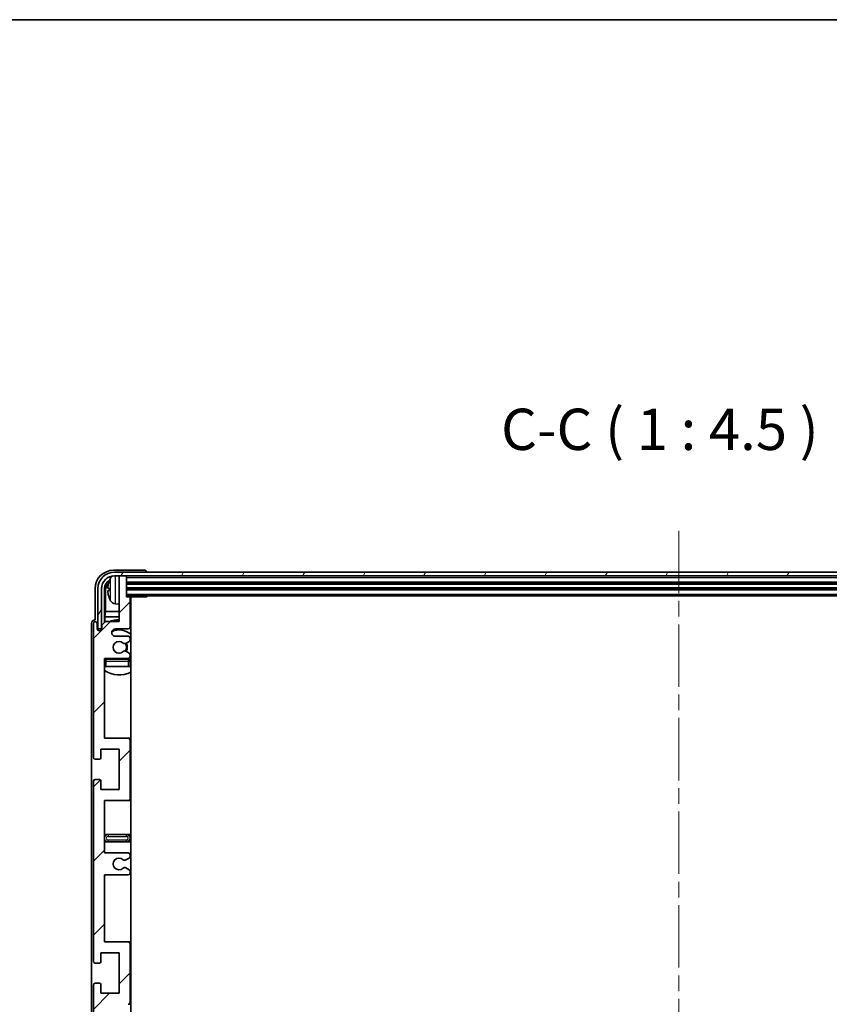
# Model space of a CAD drawing. Units: millimetres. Extents: x 0 to 9845, y 0 to 1264.
# Drawn here: x 2512 to 2733, y 996 to 1264 of the extents above; entities that cross this region are included whole.
import ezdxf

# ---------------------------------------------------------------- set-up
doc = ezdxf.new("R2010")
doc.units = ezdxf.units.MM
doc.header["$LTSCALE"] = 3
doc.linetypes.add('CHAIN', pattern=[0.3543, 0.2362, -0.0295, 0.0591, -0.0295])
for name, color, linetype, lineweight in [('Border (ISO)', 7, 'Continuous', 35), ('Centerline (ISO)', 131, 'Continuous', 18), ('Hatch (ISO)', 1, 'Continuous', 18), ('Symbol (ISO)', 7, 'Continuous', 18), ('Visible (ISO)', 7, 'Continuous', 35), ('Visible Narrow (ISO)', 7, 'Continuous', 25)]:
    doc.layers.add(name, color=color, linetype=linetype, lineweight=lineweight)
doc.styles.add('Note Text (TK)', font='txt')

# ---------------------------------------------------------------- blocks, each defined once
blk = doc.blocks.new('図面枠 tk図枠')
at = {"layer": 'Border (ISO)'}
blk.add_line((14.5, 289), (405.5, 289), dxfattribs=at)

msp = doc.modelspace()

# ---------------------------------------------------------------- hatches: boundary and pattern name
at = {"layer": 'Hatch (ISO)'}
h = msp.add_hatch(dxfattribs=at)
h.set_pattern_fill('ANSI31', color=256, scale=114.3, angle=14.999978, style=0)
h.set_pattern_definition([(60, (1117.75, -36), (-12.37334, 7.14375), [])])
edge = h.paths.add_edge_path()
edge.add_ellipse((2845.7676, 1109.5196), major_axis=(0, 3.5), ratio=1, start_angle=270, end_angle=360)
edge.add_line((2845.7676, 1113.0196), (2844.2176, 1113.0196))
edge.add_line((2844.2176, 1113.0196), (2842.8176, 1113.0196))
edge.add_line((2842.8176, 1113.0196), (2541.2176, 1113.0196))
edge.add_line((2541.2176, 1113.0196), (2539.8176, 1113.0196))
edge.add_line((2539.8176, 1113.0196), (2538.2676, 1113.0196))
edge.add_ellipse((2538.2676, 1109.5196), major_axis=(-3.5, 0), ratio=1, start_angle=270, end_angle=360)
edge.add_line((2534.7676, 1109.5196), (2534.7676, 1098.5196))
edge.add_line((2534.7676, 1098.5196), (2533.7676, 1098.5196))
edge.add_line((2533.7676, 1098.5196), (2533.7676, 1109.5196))
edge.add_ellipse((2538.2676, 1109.5196), major_axis=(0, 4.5), ratio=1, start_angle=0, end_angle=90, ccw=False)
edge.add_line((2538.2676, 1114.0196), (2845.7676, 1114.0196))
edge.add_ellipse((2845.7676, 1109.5196), major_axis=(4.5, 0), ratio=1, start_angle=0, end_angle=90, ccw=False)
edge.add_line((2850.2676, 1109.5196), (2850.2676, 1098.5196))
edge.add_line((2850.2676, 1098.5196), (2849.2676, 1098.5196))
edge.add_line((2849.2676, 1098.5196), (2849.2676, 1109.5196))
h = msp.add_hatch(dxfattribs=at)
h.set_pattern_fill('ANSI31', color=256, scale=114.3, style=0)
h.set_pattern_definition([(45, (1117.75, -36), (-10.10279, 10.10279), [])])
edge = h.paths.add_edge_path()
edge.add_line((2542.0176, 978.0196), (2535.5176, 978.0196))
edge.add_line((2535.5176, 978.0196), (2535.5176, 996.2696))
edge.add_line((2535.5176, 996.2696), (2542.0176, 996.2696))
edge.add_ellipse((2542.0176, 996.7696), major_axis=(0, -0.5), ratio=1, start_angle=0, end_angle=90)
edge.add_line((2542.5176, 996.7696), (2542.5176, 1012.7696))
edge.add_ellipse((2542.0176, 1012.7696), major_axis=(0.5, 0), ratio=1, start_angle=0, end_angle=90)
edge.add_line((2542.0176, 1013.2696), (2535.5176, 1013.2696))
edge.add_line((2535.5176, 1013.2696), (2535.5176, 1031.5196))
edge.add_line((2535.5176, 1031.5196), (2542.0176, 1031.5196))
edge.add_ellipse((2542.0176, 1032.0196), major_axis=(0, -0.5), ratio=1, start_angle=0, end_angle=90)
edge.add_line((2542.5176, 1032.0196), (2542.5176, 1032.4989))
edge.add_ellipse((2542.0176, 1032.4989), major_axis=(0.5, 0), ratio=1, start_angle=0, end_angle=60)
edge.add_line((2542.2676, 1032.9319), (2541.3657, 1033.4526))
edge.add_ellipse((2541.1157, 1033.0196), major_axis=(0.25, 0.433), ratio=1, start_angle=0, end_angle=30)
edge.add_line((2541.1157, 1033.5196), (2540.9873, 1033.5196))
edge.add_ellipse((2540.9873, 1033.0196), major_axis=(0, 0.5), ratio=1, start_angle=0, end_angle=44.415309)
edge.add_ellipse((2539.5176, 1034.5196), major_axis=(1.1198, -1.1429), ratio=1, start_angle=91.169383, end_angle=360, ccw=False)
edge.add_ellipse((2540.9873, 1036.0196), major_axis=(-0.3499, -0.3571), ratio=1, start_angle=0, end_angle=44.415309)
edge.add_line((2540.9873, 1035.5196), (2541.1157, 1035.5196))
edge.add_ellipse((2541.1157, 1036.0196), major_axis=(0, -0.5), ratio=1, start_angle=0, end_angle=30)
edge.add_line((2541.3657, 1035.5866), (2542.2676, 1036.1073))
edge.add_ellipse((2542.0176, 1036.5403), major_axis=(0.25, -0.433), ratio=1, start_angle=0, end_angle=60)
edge.add_line((2542.5176, 1036.5403), (2542.5176, 1037.0196))
edge.add_ellipse((2542.0176, 1037.0196), major_axis=(0.5, 0), ratio=1, start_angle=0, end_angle=90)
edge.add_line((2542.0176, 1037.5196), (2535.5176, 1037.5196))
edge.add_line((2535.5176, 1037.5196), (2535.5176, 1051.7696))
edge.add_line((2535.5176, 1051.7696), (2542.0176, 1051.7696))
edge.add_ellipse((2542.0176, 1052.2696), major_axis=(0, -0.5), ratio=1, start_angle=0, end_angle=90)
edge.add_line((2542.5176, 1052.2696), (2542.5176, 1068.2696))
edge.add_ellipse((2542.0176, 1068.2696), major_axis=(0.5, 0), ratio=1, start_angle=0, end_angle=90)
edge.add_line((2542.0176, 1068.7696), (2535.5176, 1068.7696))
edge.add_line((2535.5176, 1068.7696), (2535.5176, 1090.5196))
edge.add_line((2535.5176, 1090.5196), (2542.0176, 1090.5196))
edge.add_ellipse((2542.0176, 1091.0196), major_axis=(0, -0.5), ratio=1, start_angle=0, end_angle=90)
edge.add_line((2542.5176, 1091.0196), (2542.5176, 1091.4989))
edge.add_ellipse((2542.0176, 1091.4989), major_axis=(0.5, 0), ratio=1, start_angle=0, end_angle=60)
edge.add_line((2542.2676, 1091.9319), (2541.3657, 1092.4526))
edge.add_ellipse((2541.1157, 1092.0196), major_axis=(0.25, 0.433), ratio=1, start_angle=0, end_angle=30)
edge.add_line((2541.1157, 1092.5196), (2540.9873, 1092.5196))
edge.add_ellipse((2540.9873, 1092.0196), major_axis=(0, 0.5), ratio=1, start_angle=0, end_angle=44.415309)
edge.add_ellipse((2539.5176, 1093.5196), major_axis=(1.1198, -1.1429), ratio=1, start_angle=91.169383, end_angle=360, ccw=False)
edge.add_ellipse((2540.9873, 1095.0196), major_axis=(-0.3499, -0.3571), ratio=1, start_angle=0, end_angle=44.415309)
edge.add_line((2540.9873, 1094.5196), (2541.1157, 1094.5196))
edge.add_ellipse((2541.1157, 1095.0196), major_axis=(0, -0.5), ratio=1, start_angle=0, end_angle=30)
edge.add_line((2541.3657, 1094.5866), (2542.2676, 1095.1073))
edge.add_ellipse((2542.0176, 1095.5403), major_axis=(0.25, -0.433), ratio=1, start_angle=0, end_angle=60)
edge.add_line((2542.5176, 1095.5403), (2542.5176, 1096.0196))
edge.add_ellipse((2542.0176, 1096.0196), major_axis=(0.5, 0), ratio=1, start_angle=0, end_angle=90)
edge.add_line((2542.0176, 1096.5196), (2538.5176, 1096.5196))
edge.add_ellipse((2538.5176, 1097.5196), major_axis=(0, -1), ratio=1, start_angle=180, end_angle=360, ccw=False)
edge.add_line((2538.5176, 1098.5196), (2542.0176, 1098.5196))
edge.add_ellipse((2542.0176, 1099.0196), major_axis=(0, -0.5), ratio=1, start_angle=0, end_angle=90)
edge.add_line((2542.5176, 1099.0196), (2542.5176, 1106.9696))
edge.add_ellipse((2542.2176, 1106.9696), major_axis=(0.3, 0), ratio=1, start_angle=0, end_angle=90)
edge.add_line((2542.2176, 1107.2696), (2541.5176, 1107.2696))
edge.add_line((2541.5176, 1107.2696), (2541.5176, 1112.7196))
edge.add_ellipse((2541.2176, 1112.7196), major_axis=(0.3, 0), ratio=1, start_angle=0, end_angle=90)
edge.add_line((2541.2176, 1113.0196), (2539.8176, 1113.0196))
edge.add_ellipse((2539.8176, 1112.7196), major_axis=(0, 0.3), ratio=1, start_angle=0, end_angle=90)
edge.add_line((2539.5176, 1112.7196), (2539.5176, 1100.5196))
edge.add_line((2539.5176, 1100.5196), (2535.8676, 1100.5196))
edge.add_line((2535.8676, 1100.5196), (2534.8676, 1099.5196))
edge.add_line((2534.8676, 1099.5196), (2534.8676, 1098.6196))
edge.add_ellipse((2534.1926, 1098.6993), major_axis=(0.675, -0.0797), ratio=1, start_angle=193.465843, end_angle=360, ccw=False)
edge.add_line((2533.5176, 1098.6196), (2533.5176, 1100.0196))
edge.add_ellipse((2533.0176, 1100.0196), major_axis=(0.5, 0), ratio=1, start_angle=0, end_angle=180)
edge.add_line((2532.5176, 1100.0196), (2532.5176, 1063.5196))
edge.add_ellipse((2533.0176, 1063.5196), major_axis=(-0.5, 0), ratio=1, start_angle=0, end_angle=90)
edge.add_line((2533.0176, 1063.0196), (2534.2176, 1063.0196))
edge.add_ellipse((2534.2176, 1063.3196), major_axis=(0, -0.3), ratio=1, start_angle=0, end_angle=90)
edge.add_line((2534.5176, 1063.3196), (2534.5176, 1065.7696))
edge.add_line((2534.5176, 1065.7696), (2539.5176, 1065.7696))
edge.add_line((2539.5176, 1065.7696), (2539.5176, 1054.7696))
edge.add_line((2539.5176, 1054.7696), (2534.5176, 1054.7696))
edge.add_line((2534.5176, 1054.7696), (2534.5176, 1057.2196))
edge.add_ellipse((2534.2176, 1057.2196), major_axis=(0.3, 0), ratio=1, start_angle=0, end_angle=90)
edge.add_line((2534.2176, 1057.5196), (2533.0176, 1057.5196))
edge.add_ellipse((2533.0176, 1057.0196), major_axis=(0, 0.5), ratio=1, start_angle=0, end_angle=90)
edge.add_line((2532.5176, 1057.0196), (2532.5176, 1008.0196))
edge.add_ellipse((2533.0176, 1008.0196), major_axis=(-0.5, 0), ratio=1, start_angle=0, end_angle=90)
edge.add_line((2533.0176, 1007.5196), (2534.2176, 1007.5196))
edge.add_ellipse((2534.2176, 1007.8196), major_axis=(0, -0.3), ratio=1, start_angle=0, end_angle=90)
edge.add_line((2534.5176, 1007.8196), (2534.5176, 1010.2696))
edge.add_line((2534.5176, 1010.2696), (2539.5176, 1010.2696))
edge.add_line((2539.5176, 1010.2696), (2539.5176, 999.2696))
edge.add_line((2539.5176, 999.2696), (2534.5176, 999.2696))
edge.add_line((2534.5176, 999.2696), (2534.5176, 1001.7196))
edge.add_ellipse((2534.2176, 1001.7196), major_axis=(0.3, 0), ratio=1, start_angle=0, end_angle=90)
edge.add_line((2534.2176, 1002.0196), (2533.0176, 1002.0196))
edge.add_ellipse((2533.0176, 1001.5196), major_axis=(0, 0.5), ratio=1, start_angle=0, end_angle=90)
edge.add_line((2532.5176, 1001.5196), (2532.5176, 952.5196))
edge.add_ellipse((2533.0176, 952.5196), major_axis=(-0.5, 0), ratio=1, start_angle=0, end_angle=90)
edge.add_line((2533.0176, 952.0196), (2534.2176, 952.0196))
edge.add_ellipse((2534.2176, 952.3196), major_axis=(0, -0.3), ratio=1, start_angle=0, end_angle=90)
edge.add_line((2534.5176, 952.3196), (2534.5176, 954.7696))
edge.add_line((2534.5176, 954.7696), (2539.5176, 954.7696))
edge.add_line((2539.5176, 954.7696), (2539.5176, 943.7696))
edge.add_line((2539.5176, 943.7696), (2534.5176, 943.7696))
edge.add_line((2534.5176, 943.7696), (2534.5176, 946.2196))
edge.add_ellipse((2534.2176, 946.2196), major_axis=(0.3, 0), ratio=1, start_angle=0, end_angle=90)
edge.add_line((2534.2176, 946.5196), (2533.0176, 946.5196))
edge.add_ellipse((2533.0176, 946.0196), major_axis=(0, 0.5), ratio=1, start_angle=0, end_angle=90)
edge.add_line((2532.5176, 946.0196), (2532.5176, 909.5196))
edge.add_ellipse((2533.0176, 909.5196), major_axis=(-0.5, 0), ratio=1, start_angle=0, end_angle=180)
edge.add_line((2533.5176, 909.5196), (2533.5176, 910.9196))
edge.add_ellipse((2534.1926, 910.8399), major_axis=(-0.675, 0.0797), ratio=1, start_angle=193.465843, end_angle=360, ccw=False)
edge.add_line((2534.8676, 910.9196), (2534.8676, 910.0196))
edge.add_line((2534.8676, 910.0196), (2535.8676, 909.0196))
edge.add_line((2535.8676, 909.0196), (2539.5176, 909.0196))
edge.add_line((2539.5176, 909.0196), (2539.5176, 896.8196))
edge.add_ellipse((2539.8176, 896.8196), major_axis=(-0.3, 0), ratio=1, start_angle=0, end_angle=90)
edge.add_line((2539.8176, 896.5196), (2541.2176, 896.5196))
edge.add_ellipse((2541.2176, 896.8196), major_axis=(0, -0.3), ratio=1, start_angle=0, end_angle=90)
edge.add_line((2541.5176, 896.8196), (2541.5176, 902.2696))
edge.add_line((2541.5176, 902.2696), (2542.2176, 902.2696))
edge.add_ellipse((2542.2176, 902.5696), major_axis=(0, -0.3), ratio=1, start_angle=0, end_angle=90)
edge.add_line((2542.5176, 902.5696), (2542.5176, 910.5196))
edge.add_ellipse((2542.0176, 910.5196), major_axis=(0.5, 0), ratio=1, start_angle=0, end_angle=90)
edge.add_line((2542.0176, 911.0196), (2538.5176, 911.0196))
edge.add_ellipse((2538.5176, 912.0196), major_axis=(0, -1), ratio=1, start_angle=180, end_angle=360, ccw=False)
edge.add_line((2538.5176, 913.0196), (2542.0176, 913.0196))
edge.add_ellipse((2542.0176, 913.5196), major_axis=(0, -0.5), ratio=1, start_angle=0, end_angle=90)
edge.add_line((2542.5176, 913.5196), (2542.5176, 913.9989))
edge.add_ellipse((2542.0176, 913.9989), major_axis=(0.5, 0), ratio=1, start_angle=0, end_angle=60)
edge.add_line((2542.2676, 914.4319), (2541.3657, 914.9526))
edge.add_ellipse((2541.1157, 914.5196), major_axis=(0.25, 0.433), ratio=1, start_angle=0, end_angle=30)
edge.add_line((2541.1157, 915.0196), (2540.9873, 915.0196))
edge.add_ellipse((2540.9873, 914.5196), major_axis=(0, 0.5), ratio=1, start_angle=0, end_angle=44.415309)
edge.add_ellipse((2539.5176, 916.0196), major_axis=(1.1198, -1.1429), ratio=1, start_angle=91.169383, end_angle=360, ccw=False)
edge.add_ellipse((2540.9873, 917.5196), major_axis=(-0.3499, -0.3571), ratio=1, start_angle=0, end_angle=44.415309)
edge.add_line((2540.9873, 917.0196), (2541.1157, 917.0196))
edge.add_ellipse((2541.1157, 917.5196), major_axis=(0, -0.5), ratio=1, start_angle=0, end_angle=30)
edge.add_line((2541.3657, 917.0866), (2542.2676, 917.6073))
edge.add_ellipse((2542.0176, 918.0403), major_axis=(0.25, -0.433), ratio=1, start_angle=0, end_angle=60)
edge.add_line((2542.5176, 918.0403), (2542.5176, 918.5196))
edge.add_ellipse((2542.0176, 918.5196), major_axis=(0.5, 0), ratio=1, start_angle=0, end_angle=90)
edge.add_line((2542.0176, 919.0196), (2535.5176, 919.0196))
edge.add_line((2535.5176, 919.0196), (2535.5176, 940.7696))
edge.add_line((2535.5176, 940.7696), (2542.0176, 940.7696))
edge.add_ellipse((2542.0176, 941.2696), major_axis=(0, -0.5), ratio=1, start_angle=0, end_angle=90)
edge.add_line((2542.5176, 941.2696), (2542.5176, 957.2696))
edge.add_ellipse((2542.0176, 957.2696), major_axis=(0.5, 0), ratio=1, start_angle=0, end_angle=90)
edge.add_line((2542.0176, 957.7696), (2535.5176, 957.7696))
edge.add_line((2535.5176, 957.7696), (2535.5176, 972.0196))
edge.add_line((2535.5176, 972.0196), (2542.0176, 972.0196))
edge.add_ellipse((2542.0176, 972.5196), major_axis=(0, -0.5), ratio=1, start_angle=0, end_angle=90)
edge.add_line((2542.5176, 972.5196), (2542.5176, 972.9989))
edge.add_ellipse((2542.0176, 972.9989), major_axis=(0.5, 0), ratio=1, start_angle=0, end_angle=60)
edge.add_line((2542.2676, 973.4319), (2541.3657, 973.9526))
edge.add_ellipse((2541.1157, 973.5196), major_axis=(0.25, 0.433), ratio=1, start_angle=0, end_angle=30)
edge.add_line((2541.1157, 974.0196), (2540.9873, 974.0196))
edge.add_ellipse((2540.9873, 973.5196), major_axis=(0, 0.5), ratio=1, start_angle=0, end_angle=44.415309)
edge.add_ellipse((2539.5176, 975.0196), major_axis=(1.1198, -1.1429), ratio=1, start_angle=91.169383, end_angle=360, ccw=False)
edge.add_ellipse((2540.9873, 976.5196), major_axis=(-0.3499, -0.3571), ratio=1, start_angle=0, end_angle=44.415309)
edge.add_line((2540.9873, 976.0196), (2541.1157, 976.0196))
edge.add_ellipse((2541.1157, 976.5196), major_axis=(0, -0.5), ratio=1, start_angle=0, end_angle=30)
edge.add_line((2541.3657, 976.0866), (2542.2676, 976.6073))
edge.add_ellipse((2542.0176, 977.0403), major_axis=(0.25, -0.433), ratio=1, start_angle=0, end_angle=60)
edge.add_line((2542.5176, 977.0403), (2542.5176, 977.5196))
edge.add_ellipse((2542.0176, 977.5196), major_axis=(0.5, 0), ratio=1, start_angle=0, end_angle=90)

# ---------------------------------------------------------------- linework, layer by layer
at = {"layer": 'Centerline (ISO)', "linetype": 'CHAIN', "ltscale": 23.990969}
msp.add_line((2692.0176, 1125.2696), (2692.0176, 884.2696), dxfattribs=at)
at = {"layer": 'Visible (ISO)'}
for p, q in [((2546.5179, 1114.5196), (2538.0146, 1114.5196)), ((2845.7676, 1114.0196), (2538.2676, 1114.0196)), ((2547.0176, 1114.0196), (2547.0176, 1114.0199)), ((2538.2676, 1113.0196), (2845.7676, 1113.0196)), ((2539.5176, 1112.7196), (2539.5176, 1113.0196)), ((2539.5176, 1112.7196), (2539.5176, 1100.5196)), ((2541.2176, 1113.0196), (2539.8176, 1113.0196)), ((2541.5176, 1112.7196), (2541.5176, 1113.0196)), ((2541.5176, 1107.2696), (2541.5176, 1112.7196)), ((2541.5176, 1111.0196), (2842.5176, 1111.0196)), ((2533.0176, 1109.5226), (2533.0176, 1101.0196)), ((2533.7676, 1109.5196), (2533.7676, 1098.5196)), ((2534.7676, 1098.5196), (2534.7676, 1109.5196)), ((2535.5191, 1100.1711), (2535.5191, 1109.5196)), ((2535.8683, 1109.1704), (2535.8683, 1103.2408)), ((2536.8036, 1109.5519), (2536.8036, 1108.9873)), ((2541.5176, 1109.5196), (2842.5176, 1109.5196)), ((2538.4587, 1105.3622), (2539.5176, 1105.2696)), ((2541.5176, 1107.5196), (2842.5176, 1107.5196)), ((2542.2176, 1107.2696), (2541.5176, 1107.2696)), ((2542.2176, 1107.2696), (2547.0881, 1107.2696)), ((2542.5176, 1099.0196), (2542.5176, 1106.9696)), ((2542.7676, 902.2696), (2542.7676, 1107.2696)), ((2547.0881, 1107.2696), (2547.0881, 1107.5196)), ((2547.3381, 1107.5196), (2547.0881, 1107.2696)), ((2535.6763, 1101.8317), (2535.8683, 1103.2408)), ((2539.5176, 1103.2408), (2535.8683, 1103.2408)), ((2542.7676, 1103.2408), (2542.5176, 1103.2408)), ((2532.0176, 1100.0202), (2532.0176, 909.519)), ((2532.5176, 1100.0196), (2532.5176, 1063.5196)), ((2533.0176, 1101.0196), (2533.017, 1101.0196)), ((2533.5176, 1098.6196), (2533.5176, 1100.0196)), ((2535.8676, 1100.5196), (2534.8676, 1099.5196)), ((2535.6763, 1101.8317), (2535.6763, 1100.3282)), ((2539.5176, 1101.8317), (2535.6763, 1101.8317)), ((2539.5176, 1100.5196), (2535.8676, 1100.5196)), ((2542.7676, 1101.8317), (2542.5176, 1101.8317)), ((2533.7676, 1098.5196), (2534.7676, 1098.5196)), ((2534.5191, 1098.1031), (2534.5191, 1098.3182)), ((2534.589, 1098.1471), (2534.589, 1098.2483)), ((2534.719, 1098.5181), (2534.8477, 1098.5181)), ((2534.7888, 1098.4482), (2534.8242, 1098.4482)), ((2534.8676, 1099.5196), (2534.8676, 1098.6196)), ((2538.5176, 1098.5196), (2542.0176, 1098.5196)), ((2542.0176, 1096.5196), (2538.5176, 1096.5196)), ((2540.9873, 1094.5196), (2541.1157, 1094.5196)), ((2541.3657, 1094.5866), (2542.2676, 1095.1073)), ((2542.5176, 1095.5403), (2542.5176, 1096.0196)), ((2541.1157, 1092.5196), (2540.9873, 1092.5196)), ((2542.2676, 1091.9319), (2541.3657, 1092.4526)), ((2535.5176, 1068.7696), (2535.5176, 1090.5196)), ((2535.5176, 1090.5196), (2542.0176, 1090.5196)), ((2542.0176, 1090.2696), (2536.0176, 1090.2696)), ((2542.5176, 1091.0196), (2542.5176, 1091.4989)), ((2542.5176, 1088.2696), (2542.5176, 1089.7696)), ((2536.0176, 1088.2696), (2535.5176, 1088.2696)), ((2542.0176, 1088.2696), (2536.0176, 1088.2696)), ((2542.5176, 1088.2696), (2542.0176, 1088.2696)), ((2542.0176, 1068.7696), (2535.5176, 1068.7696)), ((2542.7676, 1068.7696), (2542.0176, 1068.7696)), ((2542.5176, 1052.2696), (2542.5176, 1068.2696)), ((2534.5176, 1063.3196), (2534.5176, 1065.7696)), ((2534.5176, 1065.7696), (2539.5176, 1065.7696)), ((2539.5176, 1065.7696), (2539.5176, 1054.7696)), ((2533.0176, 1063.0196), (2534.2176, 1063.0196)), ((2532.5176, 1057.0196), (2532.5176, 1008.0196)), ((2534.2176, 1057.5196), (2533.0176, 1057.5196)), ((2534.5176, 1054.7696), (2534.5176, 1057.2196)), ((2539.5176, 1054.7696), (2534.5176, 1054.7696)), ((2535.5176, 1037.5196), (2535.5176, 1051.7696)), ((2535.5176, 1051.7696), (2542.0176, 1051.7696)), ((2542.0176, 1051.7696), (2542.7676, 1051.7696)), ((2536.5176, 1042.5196), (2535.5176, 1042.5196)), ((2541.5176, 1042.5196), (2536.5176, 1042.5196)), ((2542.7676, 1042.5196), (2541.5176, 1042.5196)), ((2535.5176, 1040.5196), (2536.5176, 1040.5196)), ((2536.5176, 1040.5196), (2541.5176, 1040.5196)), ((2541.5176, 1040.5196), (2542.7676, 1040.5196)), ((2542.0176, 1037.5196), (2535.5176, 1037.5196)), ((2540.9873, 1035.5196), (2541.1157, 1035.5196)), ((2541.3657, 1035.5866), (2542.2676, 1036.1073)), ((2542.5176, 1036.5403), (2542.5176, 1037.0196)), ((2541.1157, 1033.5196), (2540.9873, 1033.5196)), ((2542.2676, 1032.9319), (2541.3657, 1033.4526)), ((2535.5176, 1013.2696), (2535.5176, 1031.5196)), ((2535.5176, 1031.5196), (2542.0176, 1031.5196)), ((2542.5176, 1032.0196), (2542.5176, 1032.4989)), ((2542.0176, 1013.2696), (2535.5176, 1013.2696)), ((2542.7676, 1013.2696), (2542.0176, 1013.2696)), ((2542.5176, 996.7696), (2542.5176, 1012.7696)), ((2534.5176, 1007.8196), (2534.5176, 1010.2696)), ((2534.5176, 1010.2696), (2539.5176, 1010.2696)), ((2539.5176, 1010.2696), (2539.5176, 999.2696)), ((2533.0176, 1007.5196), (2534.2176, 1007.5196)), ((2532.5176, 1001.5196), (2532.5176, 952.5196)), ((2534.2176, 1002.0196), (2533.0176, 1002.0196)), ((2534.5176, 999.2696), (2534.5176, 1001.7196)), ((2539.5176, 999.2696), (2534.5176, 999.2696)), ((2542.0176, 996.2696), (2542.7676, 996.2696))]:
    msp.add_line(p, q, dxfattribs=at)
for centre, radius, start, end in [((2538.2676, 1109.5196), 4.5, 90, 180), ((2538.2676, 1109.5196), 3.5, 90, 180), ((2536.9282, 1111.4542), 0.1246, 159.960393, 178.185174), ((2542.9176, 1109.2696), 6.5, 151.827266, 159.960393), ((2538.5981, 1111.583), 1.6, 118.15067, 151.827266), ((2539.8176, 1112.7196), 0.3, 90, 180), ((2541.2176, 1112.7196), 0.3, 0, 90), ((2536.9282, 1107.0849), 0.1246, 181.814826, 200.039607), ((2542.9176, 1109.2696), 6.5, 200.039607, 208.172734), ((2538.5981, 1106.9561), 1.6, 208.172734, 265), ((2542.2176, 1106.9696), 0.3, 0, 90), ((2543.0176, 1105.7696), 0.5, 120, 240), ((2533.0176, 1100.0196), 0.5, 0, 180), ((2539.5176, 1093.5196), 7.5, 90, 111.03947), ((2539.5176, 1093.5196), 7.5, 64.320711, 66.421822), ((2534.1926, 1098.6993), 0.6797, 186.732921, 353.267079), ((2538.5176, 1097.5196), 1, 90, 270), ((2539.5176, 1093.5196), 4.75, 46.826449, 114.136249), ((2542.0176, 1099.0196), 0.5, 270, 0), ((2539.5176, 1093.5196), 1.6, 45.584691, 314.415309), ((2540.9873, 1095.0196), 0.5, 225.584691, 270), ((2541.1157, 1095.0196), 0.5, 270, 300), ((2539.5176, 1093.5196), 2, 329.475542, 30.524458), ((2539.5176, 1093.5196), 2.25, 330, 30), ((2542.0176, 1096.0196), 0.5, 0, 90), ((2542.0176, 1095.5403), 0.5, 300, 0), ((2540.9873, 1092.0196), 0.5, 90, 134.415309), ((2541.1157, 1092.0196), 0.5, 60, 90), ((2542.0176, 1091.4989), 0.5, 0, 60), ((2536.0176, 1089.7696), 0.5, 90, 180), ((2539.5176, 1093.5196), 4.75, 219.166711, 223.173551), ((2542.0176, 1091.0196), 0.5, 270, 0), ((2542.0176, 1089.7696), 0.5, 0, 90), ((2539.5176, 1093.5196), 4.75, 309.10289, 313.173551), ((2539.5176, 1093.5196), 7.5, 237.769047, 295.679289), ((2542.0176, 1068.2696), 0.5, 0, 90), ((2533.0176, 1063.5196), 0.5, 180, 270), ((2534.2176, 1063.3196), 0.3, 270, 0), ((2533.0176, 1057.0196), 0.5, 90, 180), ((2534.2176, 1057.2196), 0.3, 0, 90), ((2542.0176, 1052.2696), 0.5, 270, 0), ((2536.5176, 1041.5196), 1, 90, 270), ((2541.5176, 1041.5196), 1, 270, 90), ((2539.5176, 1034.5196), 1.6, 45.584691, 314.415309), ((2540.9873, 1036.0196), 0.5, 225.584691, 270), ((2541.1157, 1036.0196), 0.5, 270, 300), ((2542.0176, 1037.0196), 0.5, 0, 90), ((2542.0176, 1036.5403), 0.5, 300, 0), ((2540.9873, 1033.0196), 0.5, 90, 134.415309), ((2541.1157, 1033.0196), 0.5, 60, 90), ((2542.0176, 1032.4989), 0.5, 0, 60), ((2542.0176, 1032.0196), 0.5, 270, 0), ((2542.0176, 1012.7696), 0.5, 0, 90), ((2533.0176, 1008.0196), 0.5, 180, 270), ((2534.2176, 1007.8196), 0.3, 270, 0), ((2533.0176, 1001.5196), 0.5, 90, 180), ((2534.2176, 1001.7196), 0.3, 0, 90), ((2542.0176, 996.7696), 0.5, 270, 0)]:
    msp.add_arc(centre, radius, start, end, dxfattribs=at)
for centre, major_axis, ratio, start_param, end_param in [((2538.0207, 1109.5165), (-3.5398, 3.5398), 0.99878277, 5.49839613, 7.06797448), ((2546.5173, 1114.0193), (0.354, 0.354), 0.99878277, 5.49839613, 7.06797448), ((2538.0207, 1109.5165), (-1.7699, 1.7699), 0.99878277, 5.955351, 7.06797448), ((2538.3699, 1109.1673), (-1.7699, 1.7699), 0.99878277, 6.25050164, 7.06797448), ((2542.9054, 1109.2624), (-3.2829, 5.6083), 0.99488747, 0.69485901, 0.93384331), ((2542.9054, 1109.1299), (-6.4737, 0.5671), 0.05101764, 0.10959827, 0.34858257), ((2542.9054, 1109.4092), (-6.4737, -0.5671), 0.05101764, 5.93460274, 6.17358703), ((2542.9054, 1109.2767), (3.2829, 5.6083), 0.99488747, 2.20774935, 2.44673364), ((2533.0182, 1100.019), (-0.708, 0.708), 0.99878277, 5.49839613, 7.06797448), ((2534.7193, 1098.3179), (-0.1416, 0.1416), 0.99878277, 5.49839613, 7.06797448), ((2534.7891, 1098.2481), (-0.1416, 0.1416), 0.99878277, 5.49839613, 7.06797448)]:
    msp.add_ellipse(centre, major_axis=major_axis, ratio=ratio, start_param=start_param, end_param=end_param, dxfattribs=at)
for points, knots in [([(2536.4674, 1109.6575), (2536.463, 1109.66), (2536.4593, 1109.6709), (2536.4547, 1109.7091), (2536.4537, 1109.7366), (2536.4544, 1109.7984), (2536.4561, 1109.837), (2536.4612, 1109.909), (2536.4641, 1109.9411), (2536.4674, 1109.9723)], [0, 0, 0, 0, 0.0124997785, 0.0124997785, 0.0249995571, 0.0249995571, 0.0375236714, 0.0375236714, 0.0466766062, 0.0466766062, 0.0466766062, 0.0466766062]), ([(2536.4674, 1108.5669), (2536.463, 1108.6082), (2536.4593, 1108.652), (2536.4547, 1108.7317), (2536.4537, 1108.7677), (2536.4544, 1108.8236), (2536.4561, 1108.8473), (2536.4612, 1108.8733), (2536.4641, 1108.8797), (2536.4674, 1108.8816)], [0, 0, 0, 0, 0.0125039067, 0.0125039067, 0.0250078135, 0.0250078135, 0.0375277995, 0.0375277995, 0.0466766392, 0.0466766392, 0.0466766392, 0.0466766392])]:
    msp.add_open_spline(points, degree=3, knots=knots, dxfattribs=at)
at = {"layer": 'Visible Narrow (ISO)'}
for p, q in [((2536.8111, 1111.4969), (2536.8111, 1111.4792)), ((2537.1877, 1106.2007), (2537.1877, 1112.3384)), ((2538.4587, 1113.0196), (2538.4587, 1105.3622)), ((2541.5176, 1112.5196), (2842.5176, 1112.5196)), ((2541.5176, 1111.3196), (2842.5176, 1111.3196)), ((2541.5176, 1110.7196), (2842.5176, 1110.7196)), ((2535.8683, 1109.1704), (2535.5191, 1109.5196)), ((2536.8111, 1109.5502), (2536.8111, 1108.989)), ((2541.5176, 1109.8196), (2842.5176, 1109.8196)), ((2541.5176, 1109.2196), (2842.5176, 1109.2196)), ((2541.5176, 1108.0196), (2842.5176, 1108.0196)), ((2536.8111, 1107.06), (2536.8111, 1107.0422)), ((2534.5191, 1098.3182), (2534.589, 1098.2483)), ((2534.7888, 1098.4482), (2534.719, 1098.5181)), ((2535.5176, 1089.7696), (2536.0176, 1089.7696)), ((2536.0176, 1089.7696), (2536.0176, 1090.2696)), ((2536.0176, 1088.2696), (2536.0176, 1089.7696)), ((2536.0176, 1089.7696), (2542.0176, 1089.7696)), ((2542.0176, 1090.2696), (2542.0176, 1089.7696)), ((2542.0176, 1089.7696), (2542.5176, 1089.7696)), ((2542.0176, 1089.7696), (2542.0176, 1088.2696)), ((2536.5176, 1042.5196), (2536.5176, 1042.0196)), ((2536.5176, 1042.0196), (2541.5176, 1042.0196)), ((2536.5176, 1040.5196), (2536.5176, 1041.0196)), ((2541.5176, 1041.0196), (2536.5176, 1041.0196)), ((2541.5176, 1042.0196), (2541.5176, 1042.5196)), ((2541.5176, 1040.5196), (2541.5176, 1041.0196))]:
    msp.add_line(p, q, dxfattribs=at)
for centre, start, end in [((2536.5176, 1041.5196), 90, 270), ((2541.5176, 1041.5196), 270, 90)]:
    msp.add_arc(centre, 0.5, start, end, dxfattribs=at)

# ---------------------------------------------------------------- block references
at = {"xscale": 4.5, "yscale": 4.5, "zscale": 4.5}
msp.add_blockref('図面枠 tk図枠', (1117.75, -36), dxfattribs=at)

# ---------------------------------------------------------------- texts
at = {"layer": 'Symbol (ISO)', "color": 7, "insert": (2643.6177, 1143.7696), "char_height": 11.25, "attachment_point": 7, "style": 'Note Text (TK)'}
msp.add_mtext('C-C ( 1 : 4.5 )', dxfattribs=at)

doc.saveas('drawing.dxf')
